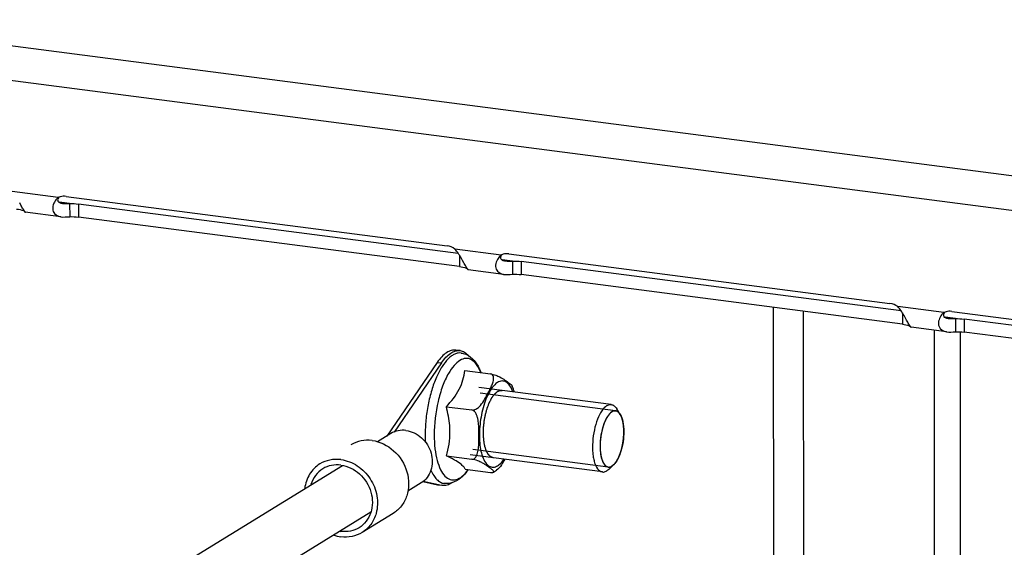
# Model space of a CAD drawing. Units: millimetres. Extents: x 0 to 841, y -1 to 594.
# Drawn here: x 292 to 300, y 54 to 58 of the extents above; entities that cross this region are included whole.
import ezdxf

# ---------------------------------------------------------------- set-up
doc = ezdxf.new("R2010")
doc.units = ezdxf.units.MM
doc.header["$LTSCALE"] = 46.255
doc.layers.get('0').update_dxf_attribs({"linetype": 'CONTINUOUS'})
for name, color, linetype in [('02___PRT_ALL_AXES', 7, 'CONTINUOUS'), ('ALL_AXES', 7, 'CONTINUOUS'), ('ARRONDIS', 7, 'CONTINUOUS')]:
    doc.layers.add(name, color=color, linetype=linetype)

msp = doc.modelspace()

# ---------------------------------------------------------------- linework, layer by layer
at = {"color": 9, "linetype": 'CONTINUOUS'}
for p, q in [((316.28812, 54.74753), (280.05537, 59.45611)), ((316.18781, 54.45551), (279.95506, 59.16409)), ((291.87391, 56.63715), (291.4666, 56.69008)), ((291.97457, 56.58394), (291.88426, 56.59567)), ((292.05186, 56.58029), (292.05196, 56.46521)), ((295.77869, 56.12971), (295.37138, 56.18264)), ((295.41181, 56.1279), (295.41189, 56.02858)), ((295.87935, 56.0765), (295.78904, 56.08823)), ((295.95665, 56.07285), (295.95674, 55.95777)), ((298.18553, 50.13846), (298.18077, 55.66875)), ((299.68347, 55.62227), (299.27616, 55.6752)), ((299.31659, 55.62046), (299.31667, 55.52114)), ((299.78413, 55.56906), (299.69382, 55.58079)), ((299.86143, 55.56541), (299.86153, 55.45033)), ((299.83281, 49.96545), (299.82809, 55.45402))]:
    msp.add_line(p, q, dxfattribs=at)
at = {"color": 7, "linetype": 'CONTINUOUS'}
for p, q in [((291.94266, 56.64789), (295.30259, 56.21126)), ((291.54465, 56.57008), (291.534, 56.58957)), ((291.56724, 56.53109), (291.56725, 56.52181)), ((291.97457, 56.58394), (291.97467, 56.46886)), ((291.89619, 56.46717), (291.58347, 56.50781)), ((295.41189, 56.02858), (292.05196, 56.46521)), ((295.84744, 56.14045), (299.20737, 55.70382)), ((295.44943, 56.06264), (295.43879, 56.08213)), ((295.47202, 56.02365), (295.47203, 56.01437)), ((295.80097, 55.95973), (295.48825, 56.00037)), ((295.87935, 56.0765), (295.87945, 55.96142)), ((299.31667, 55.52114), (295.95674, 55.95777)), ((298.45098, 50.07052), (298.44619, 55.63426)), ((299.35422, 55.55519), (299.34357, 55.57469)), ((299.75223, 55.63301), (303.11216, 55.19638)), ((299.78413, 55.56906), (299.78423, 55.45398)), ((299.3768, 55.51621), (299.37681, 55.50692)), ((299.70575, 55.45229), (299.39304, 55.49293)), ((299.59568, 55.46659), (299.60053, 49.82247)), ((303.22146, 55.0137), (299.86153, 55.45033)), ((295.45999, 55.11085), (295.68411, 55.08173)), ((295.29581, 54.79236), (295.51993, 54.76323)), ((295.29618, 54.35773), (295.5203, 54.32861)), ((285.11199, 48.56978), (294.37905, 54.27428)), ((295.46074, 54.2416), (295.68486, 54.21248)), ((295.71029, 54.21364), (295.72149, 54.22)), ((295.72149, 54.22), (295.73933, 54.23242)), ((285.36338, 48.16087), (294.63017, 53.86522))]:
    msp.add_line(p, q, dxfattribs=at)
at = {"color": 3, "linetype": 'CONTINUOUS'}
for p, q in [((295.4012, 56.14503), (292.05186, 56.58029)), ((299.30598, 55.63759), (295.95665, 56.07285)), ((303.21076, 55.13015), (299.86143, 55.56541))]:
    msp.add_line(p, q, dxfattribs=at)
at = {"color": 2, "linetype": 'CONTINUOUS'}
for p, q in [((296.78825, 54.75577), (295.59534, 54.91079)), ((296.8396, 54.70341), (296.83927, 54.70419)), ((296.85674, 54.63494), (296.85661, 54.6359)), ((296.86027, 54.59383), (296.86024, 54.59456)), ((296.86028, 54.54946), (296.86031, 54.55024)), ((296.85672, 54.5037), (296.85685, 54.50482)), ((296.72381, 54.25994), (295.5308, 54.41497)), ((296.82663, 54.37388), (296.82682, 54.37439)), ((296.83955, 54.41425), (296.83984, 54.41533)), ((296.77079, 54.2794), (296.77113, 54.27972)), ((296.77113, 54.27972), (296.77414, 54.28267)), ((296.77414, 54.28267), (296.77553, 54.2841)), ((296.79385, 54.3073), (296.79426, 54.30791)), ((296.81113, 54.33757), (296.81147, 54.33825))]:
    msp.add_line(p, q, dxfattribs=at)
at = {"color": 7, "linetype": 'CONTINUOUS'}
for centre, radius, start, end in [((291.92382, 56.53485), 0.11383, 113.019386, 116.007978), ((291.92461, 56.53293), 0.11591, 106.312888, 113.009143), ((294.1799, 55.39499), 1.43421, 28.627103, 29.639641), ((295.8286, 56.02741), 0.11383, 113.019386, 116.007978), ((295.8294, 56.02549), 0.11591, 106.312888, 113.009143), ((298.08468, 54.88755), 1.43421, 28.627103, 29.639641), ((299.73339, 55.51997), 0.11383, 113.019386, 116.007978), ((299.73418, 55.51805), 0.11591, 106.312888, 113.009143)]:
    msp.add_arc(centre, radius, start, end, dxfattribs=at)
for points, knots in [([(291.84727, 56.60844), (291.82933, 56.58181), (291.8073, 56.51092), (291.86938, 56.4706), (291.89597, 56.4672)], [0, 0, 0, 0, 0.5449914, 1, 1, 1, 1]), ([(291.56725, 56.52181), (291.57003, 56.52011), (291.57463, 56.51697), (291.57887, 56.51336), (291.58053, 56.51177)], [0, 0, 0, 0, 0.5864053, 1, 1, 1, 1]), ([(291.58053, 56.51177), (291.58145, 56.51088), (291.58238, 56.50958), (291.58405, 56.50826), (291.58401, 56.50778)], [0, 0, 0, 0, 0.7244008, 1, 1, 1, 1]), ([(291.58397, 56.50774), (291.58368, 56.50776), (291.58297, 56.5087), (291.58226, 56.5093), (291.58178, 56.50984)], [0, 0, 0, 0, 0.2874459, 1, 1, 1, 1]), ([(295.75205, 56.101), (295.73411, 56.07437), (295.71209, 56.00348), (295.77416, 55.96316), (295.80075, 55.95976)], [0, 0, 0, 0, 0.5449914, 1, 1, 1, 1]), ([(295.47203, 56.01437), (295.47481, 56.01267), (295.47942, 56.00953), (295.48365, 56.00592), (295.48531, 56.00433)], [0, 0, 0, 0, 0.5864053, 1, 1, 1, 1]), ([(295.48531, 56.00433), (295.48623, 56.00344), (295.48717, 56.00214), (295.48883, 56.00082), (295.48879, 56.00034)], [0, 0, 0, 0, 0.7244008, 1, 1, 1, 1]), ([(295.48875, 56.0003), (295.48846, 56.00032), (295.48775, 56.00125), (295.48704, 56.00186), (295.48657, 56.0024)], [0, 0, 0, 0, 0.2874459, 1, 1, 1, 1]), ([(299.65684, 55.59356), (299.63889, 55.56693), (299.61687, 55.49604), (299.67894, 55.45572), (299.70553, 55.45232)], [0, 0, 0, 0, 0.5449914, 1, 1, 1, 1]), ([(299.37681, 55.50692), (299.37959, 55.50523), (299.3842, 55.50209), (299.38843, 55.49848), (299.39009, 55.49688)], [0, 0, 0, 0, 0.5864053, 1, 1, 1, 1]), ([(299.39009, 55.49688), (299.39102, 55.496), (299.39195, 55.4947), (299.39361, 55.49338), (299.39357, 55.4929)], [0, 0, 0, 0, 0.7244008, 1, 1, 1, 1]), ([(299.39353, 55.49286), (299.39324, 55.49287), (299.39254, 55.49381), (299.39183, 55.49442), (299.39135, 55.49496)], [0, 0, 0, 0, 0.2874459, 1, 1, 1, 1]), ([(295.29581, 54.79236), (295.33959, 54.83925), (295.39898, 54.91373), (295.44474, 55.02693), (295.45624, 55.08324), (295.45999, 55.11085)], [0, 0, 0, 0, 0.5286557, 0.7703456, 1, 1, 1, 1]), ([(295.68285, 54.94984), (295.6886, 54.96171), (295.69944, 54.98522), (295.71005, 55.01557), (295.71358, 55.04003), (295.71231, 55.05794), (295.70358, 55.07528), (295.69086, 55.08085), (295.68411, 55.08173)], [0, 0, 0, 0, 0.2614372, 0.5133067, 0.6334786, 0.7492065, 0.8649933, 1, 1, 1, 1]), ([(295.68411, 55.08173), (295.70051, 55.07959), (295.72872, 55.07173), (295.7721, 55.05327), (295.8048, 55.03275), (295.83223, 55.01352), (295.85048, 55.00044), (295.86565, 54.98828), (295.8748, 54.97956), (295.8768, 54.97475)], [0, 0, 0, 0, 0.2215857, 0.3885692, 0.6305908, 0.7363324, 0.8379139, 0.9301999, 1, 1, 1, 1]), ([(295.8943, 54.92256), (295.89308, 54.92714), (295.88811, 54.9448), (295.88204, 54.96217), (295.8768, 54.97474)], [0, 0, 0, 0, 0.2579364, 1, 1, 1, 1]), ([(295.51993, 54.76323), (295.53214, 54.76165), (295.55705, 54.7693), (295.59348, 54.79728), (295.62599, 54.84133), (295.65562, 54.89575), (295.67412, 54.93178), (295.68285, 54.94984)], [0, 0, 0, 0, 0.1427259, 0.2808842, 0.5311605, 0.767562, 1, 1, 1, 1]), ([(295.32783, 54.57091), (295.32781, 54.58939), (295.32473, 54.66411), (295.3102, 54.73799), (295.29581, 54.79236)], [0, 0, 0, 0, 0.2472903, 1, 1, 1, 1]), ([(295.56296, 54.36035), (295.57032, 54.37575), (295.57832, 54.41005), (295.58234, 54.46216), (295.58321, 54.51525), (295.58312, 54.56859), (295.58182, 54.62225), (295.57773, 54.66706), (295.56954, 54.7028), (295.55766, 54.73568), (295.53729, 54.76098), (295.51993, 54.76323)], [0, 0, 0, 0, 0.12033, 0.2440563, 0.3690061, 0.4943884, 0.6202369, 0.747235, 0.8115608, 0.8765265, 1, 1, 1, 1]), ([(295.29618, 54.35773), (295.30588, 54.39206), (295.32202, 54.46243), (295.32786, 54.53456), (295.32783, 54.57091)], [0, 0, 0, 0, 0.4952536, 1, 1, 1, 1]), ([(295.42125, 54.2874), (295.40465, 54.3004), (295.36351, 54.32541), (295.3205, 54.34644), (295.29618, 54.35773)], [0, 0, 0, 0, 0.4402266, 1, 1, 1, 1]), ([(295.5203, 54.32861), (295.52501, 54.328), (295.53478, 54.32912), (295.55101, 54.33947), (295.55889, 54.35183), (295.56296, 54.36035)], [0, 0, 0, 0, 0.2518014, 0.498587, 1, 1, 1, 1]), ([(295.45486, 54.25237), (295.45302, 54.25525), (295.44352, 54.26845), (295.43134, 54.27951), (295.42125, 54.2874)], [0, 0, 0, 0, 0.2109859, 1, 1, 1, 1]), ([(295.71029, 54.21364), (295.71131, 54.21417), (295.71311, 54.21547), (295.71425, 54.21985), (295.71105, 54.22557), (295.70529, 54.23188), (295.69741, 54.23878), (295.68833, 54.24589), (295.67497, 54.25576), (295.65724, 54.26829), (295.63425, 54.28393), (295.60638, 54.30055), (295.56853, 54.31752), (295.53821, 54.32628), (295.5203, 54.32861)], [0, 0, 0, 0, 0.0147654, 0.0266179, 0.0547066, 0.0927723, 0.1382105, 0.188372, 0.2413382, 0.3515403, 0.4674389, 0.5987282, 0.767913, 1, 1, 1, 1]), ([(295.8112, 54.32811), (295.80192, 54.31116), (295.78189, 54.27652), (295.75569, 54.24518), (295.73933, 54.23242)], [0, 0, 0, 0, 0.4822392, 1, 1, 1, 1]), ([(295.68486, 54.21248), (295.69033, 54.21177), (295.69881, 54.21109), (295.70758, 54.21225), (295.71029, 54.21364)], [0, 0, 0, 0, 0.6443197, 1, 1, 1, 1])]:
    msp.add_open_spline(points, degree=3, knots=knots, dxfattribs=at)
for points in [[(291.87391, 56.63715), (291.86356, 56.62919), (291.85457, 56.61926), (291.84727, 56.60844)], [(291.94266, 56.64789), (291.92589, 56.65007), (291.90829, 56.64892), (291.89206, 56.64417)], [(291.50711, 56.53602), (291.52753, 56.53336), (291.54815, 56.52954), (291.56725, 56.52181)], [(291.56362, 56.53668), (291.55705, 56.54767), (291.55081, 56.55885), (291.54465, 56.57008)], [(291.58178, 56.50984), (291.57463, 56.51794), (291.56917, 56.52741), (291.56362, 56.53668)], [(291.89597, 56.4672), (291.92199, 56.46387), (291.94851, 56.46677), (291.97467, 56.46886)], [(291.97467, 56.46886), (292.00045, 56.46959), (292.02638, 56.46854), (292.05196, 56.46521)], [(295.37138, 56.18264), (295.35149, 56.19751), (295.32722, 56.20806), (295.30259, 56.21126)], [(295.40014, 56.14673), (295.39146, 56.15937), (295.38207, 56.17165), (295.37138, 56.18264)], [(295.42645, 56.10427), (295.4182, 56.11873), (295.40957, 56.133), (295.40014, 56.14673)], [(295.77869, 56.12971), (295.76834, 56.12175), (295.75935, 56.11182), (295.75205, 56.101)], [(295.84744, 56.14045), (295.83067, 56.14263), (295.81307, 56.14148), (295.79684, 56.13673)], [(295.41189, 56.02858), (295.43232, 56.02592), (295.45294, 56.0221), (295.47203, 56.01437)], [(295.46841, 56.02924), (295.46183, 56.04023), (295.45559, 56.05141), (295.44943, 56.06264)], [(295.48657, 56.0024), (295.47942, 56.0105), (295.47395, 56.01997), (295.46841, 56.02924)], [(295.80075, 55.95976), (295.82678, 55.95643), (295.85329, 55.95933), (295.87945, 55.96142)], [(295.87945, 55.96142), (295.90523, 55.96215), (295.93117, 55.96109), (295.95674, 55.95777)], [(299.27616, 55.6752), (299.25627, 55.69007), (299.232, 55.70062), (299.20737, 55.70382)], [(299.30493, 55.63929), (299.29625, 55.65193), (299.28686, 55.66421), (299.27616, 55.6752)], [(299.33123, 55.59683), (299.32298, 55.61129), (299.31435, 55.62556), (299.30493, 55.63929)], [(299.68347, 55.62227), (299.67313, 55.61431), (299.66413, 55.60438), (299.65684, 55.59356)], [(299.75223, 55.63301), (299.73545, 55.63519), (299.71786, 55.63404), (299.70162, 55.62929)], [(299.31667, 55.52114), (299.3371, 55.51848), (299.35772, 55.51466), (299.37681, 55.50692)], [(299.37319, 55.5218), (299.36662, 55.53279), (299.36037, 55.54397), (299.35422, 55.55519)], [(299.39135, 55.49496), (299.3842, 55.50306), (299.37874, 55.51253), (299.37319, 55.5218)], [(299.70553, 55.45232), (299.73156, 55.44898), (299.75808, 55.45188), (299.78423, 55.45398)], [(299.78423, 55.45398), (299.81002, 55.45471), (299.83595, 55.45365), (299.86153, 55.45033)], [(295.46074, 54.2416), (295.45905, 54.24533), (295.45707, 54.24892), (295.45486, 54.25237)]]:
    msp.add_open_spline(points, degree=3, dxfattribs=at)
at = {"color": 3, "linetype": 'CONTINUOUS'}
for points, knots in [([(291.87481, 56.63478), (291.87178, 56.63004), (291.86738, 56.62008), (291.86899, 56.60875), (291.87151, 56.60453)], [0, 0, 0, 0, 0.5339874, 1, 1, 1, 1]), ([(291.87151, 56.60453), (291.87287, 56.60226), (291.87678, 56.59801), (291.88163, 56.59504), (291.8843, 56.5937)], [0, 0, 0, 0, 0.4703702, 1, 1, 1, 1]), ([(291.8843, 56.5937), (291.88828, 56.5917), (291.89723, 56.58855), (291.9065, 56.58682), (291.91142, 56.58616)], [0, 0, 0, 0, 0.472915, 1, 1, 1, 1]), ([(295.77959, 56.12734), (295.77656, 56.1226), (295.77216, 56.11264), (295.77377, 56.1013), (295.77629, 56.09709)], [0, 0, 0, 0, 0.5339874, 1, 1, 1, 1]), ([(295.77629, 56.09709), (295.77766, 56.09482), (295.78156, 56.09057), (295.78641, 56.0876), (295.78908, 56.08626)], [0, 0, 0, 0, 0.4703702, 1, 1, 1, 1]), ([(295.78908, 56.08626), (295.79306, 56.08426), (295.80201, 56.08111), (295.81128, 56.07938), (295.8162, 56.07872)], [0, 0, 0, 0, 0.472915, 1, 1, 1, 1]), ([(299.68438, 55.6199), (299.68134, 55.61516), (299.67694, 55.6052), (299.67855, 55.59386), (299.68108, 55.58965)], [0, 0, 0, 0, 0.5339874, 1, 1, 1, 1]), ([(299.68108, 55.58965), (299.68244, 55.58738), (299.68634, 55.58313), (299.69119, 55.58016), (299.69386, 55.57882)], [0, 0, 0, 0, 0.4703702, 1, 1, 1, 1]), ([(299.69386, 55.57882), (299.69784, 55.57682), (299.70679, 55.57367), (299.71607, 55.57194), (299.72098, 55.57128)], [0, 0, 0, 0, 0.472915, 1, 1, 1, 1])]:
    msp.add_open_spline(points, degree=3, knots=knots, dxfattribs=at)
for points in [[(291.91142, 56.58616), (291.9323, 56.58337), (291.95351, 56.5841), (291.97457, 56.58394)], [(291.97457, 56.58394), (292.00035, 56.58467), (292.02628, 56.58361), (292.05186, 56.58029)], [(295.8162, 56.07872), (295.83708, 56.07593), (295.85829, 56.07666), (295.87935, 56.0765)], [(295.87935, 56.0765), (295.90513, 56.07723), (295.93107, 56.07617), (295.95665, 56.07285)], [(299.72098, 55.57128), (299.74186, 55.56849), (299.76307, 55.56922), (299.78413, 55.56906)], [(299.78413, 55.56906), (299.80992, 55.56978), (299.83585, 55.56873), (299.86143, 55.56541)]]:
    msp.add_open_spline(points, degree=3, dxfattribs=at)
at = {"color": 9, "linetype": 'CONTINUOUS'}
for points, knots in [([(295.74773, 55.00634), (295.74279, 55.00329), (295.72119, 54.98757), (295.70395, 54.96659), (295.69219, 54.94941)], [0, 0, 0, 0, 0.2181418, 1, 1, 1, 1]), ([(295.88141, 54.92486), (295.87489, 54.94322), (295.86055, 54.97503), (295.83197, 55.00657), (295.80605, 55.01816), (295.77926, 55.02114), (295.75942, 55.01353), (295.74773, 55.00634)], [0, 0, 0, 0, 0.3184002, 0.5662256, 0.6727248, 0.7757551, 1, 1, 1, 1]), ([(295.69219, 54.94941), (295.67985, 54.93137), (295.65716, 54.89002), (295.61978, 54.79398), (295.5907, 54.65925), (295.58439, 54.52157), (295.59599, 54.41918), (295.60737, 54.3734), (295.61469, 54.35282)], [0, 0, 0, 0, 0.1062013, 0.2280988, 0.500019, 0.7719289, 0.8938146, 1, 1, 1, 1]), ([(295.61469, 54.35282), (295.62121, 54.33447), (295.63554, 54.30265), (295.66413, 54.27111), (295.69005, 54.25952), (295.71684, 54.25654), (295.73668, 54.26415), (295.74837, 54.27135)], [0, 0, 0, 0, 0.3184002, 0.5662256, 0.6727248, 0.7757551, 1, 1, 1, 1]), ([(295.74837, 54.27135), (295.75331, 54.27439), (295.77491, 54.29011), (295.79215, 54.31109), (295.80391, 54.32828)], [0, 0, 0, 0, 0.2181418, 1, 1, 1, 1])]:
    msp.add_open_spline(points, degree=3, knots=knots, dxfattribs=at)
at = {"color": 2, "linetype": 'CONTINUOUS'}
for points, knots in [([(295.70939, 54.34134), (295.70772, 54.342), (295.70439, 54.3433), (295.69939, 54.34525), (295.69522, 54.34688), (295.69188, 54.34819), (295.6898, 54.349), (295.68834, 54.34958), (295.68751, 54.34989), (295.68699, 54.35012), (295.68656, 54.35023), (295.68619, 54.35063), (295.68552, 54.35128), (295.6842, 54.35261), (295.68231, 54.3545), (295.67928, 54.35754), (295.67625, 54.36056), (295.67322, 54.3636), (295.67095, 54.36587), (295.66906, 54.36777), (295.66754, 54.36926), (295.66661, 54.37026), (295.66582, 54.37091), (295.66519, 54.37211), (295.66407, 54.37411), (295.66249, 54.37701), (295.66059, 54.38048), (295.65805, 54.38511), (295.65551, 54.38973), (295.65297, 54.39435), (295.65139, 54.39725), (295.65011, 54.39955), (295.64917, 54.40132), (295.64834, 54.40267), (295.64788, 54.40425), (295.64739, 54.40574), (295.64679, 54.40763), (295.64581, 54.41064), (295.64411, 54.41592), (295.64168, 54.42346), (295.63925, 54.431), (295.63755, 54.43628), (295.63658, 54.4393), (295.63597, 54.44118), (295.63549, 54.4427), (295.63497, 54.44415), (295.63462, 54.44647), (295.63413, 54.44915), (295.63318, 54.45455), (295.63174, 54.46263), (295.62984, 54.47342), (295.62825, 54.48242), (295.62713, 54.4887), (295.62659, 54.49186), (295.62625, 54.49364), (295.62616, 54.49571), (295.62597, 54.4982), (295.62571, 54.50224), (295.62536, 54.50727), (295.62495, 54.51331), (295.6244, 54.52137), (295.62386, 54.52943), (295.62331, 54.53748), (295.62293, 54.54354), (295.62249, 54.54853), (295.62266, 54.55279), (295.62274, 54.557), (295.62286, 54.56228), (295.62305, 54.57072), (295.62329, 54.58128), (295.62354, 54.59184), (295.62369, 54.59922), (295.62382, 54.60345), (295.62379, 54.60658), (295.62424, 54.60991), (295.62467, 54.61429), (295.6255, 54.62198), (295.62665, 54.63295), (295.62805, 54.64612), (295.62908, 54.656), (295.6298, 54.66258), (295.63019, 54.66699), (295.63131, 54.67235), (295.6325, 54.67882), (295.63414, 54.68743), (295.63618, 54.6982), (295.63821, 54.70897), (295.63964, 54.7165), (295.64045, 54.72081), (295.64098, 54.72349), (295.64135, 54.72568), (295.64193, 54.72769), (295.64291, 54.73124), (295.6449, 54.73832), (295.64773, 54.74844), (295.65113, 54.76058), (295.65368, 54.76968), (295.65537, 54.77576), (295.65623, 54.77879), (295.65705, 54.78186), (295.65817, 54.78448), (295.65921, 54.78722), (295.66062, 54.79084), (295.66307, 54.79718), (295.66658, 54.80624), (295.67009, 54.8153), (295.67255, 54.82164), (295.67395, 54.82526), (295.67483, 54.82753), (295.67554, 54.82933), (295.67622, 54.8312), (295.67726, 54.83302), (295.67846, 54.83534), (295.68089, 54.8399), (295.68453, 54.84677), (295.68858, 54.8544), (295.69181, 54.8605), (295.69424, 54.86507), (295.69626, 54.8689), (295.69768, 54.87154), (295.69848, 54.8731), (295.69937, 54.87416), (295.70044, 54.87566), (295.70218, 54.87796), (295.70435, 54.88087), (295.70695, 54.88435), (295.71042, 54.88898), (295.71389, 54.89362), (295.71736, 54.89826), (295.71953, 54.90116), (295.72104, 54.90319), (295.72181, 54.9042), (295.72224, 54.90479), (295.72271, 54.90514), (295.72329, 54.90566), (295.72423, 54.90645), (295.72586, 54.90785), (295.72819, 54.90983), (295.73193, 54.91301), (295.7366, 54.91699), (295.7422, 54.92176), (295.74593, 54.92494), (295.7478, 54.92653)], [0, 0, 0, 0, 0.015625, 0.03125, 0.046875, 0.0546875, 0.0625, 0.0664062, 0.0683594, 0.0703125, 0.0712891, 0.0722656, 0.0742188, 0.078125, 0.0859375, 0.09375, 0.109375, 0.1171875, 0.125, 0.1328125, 0.1367188, 0.140625, 0.1425781, 0.1445312, 0.1484375, 0.15625, 0.1640625, 0.171875, 0.1875, 0.1953125, 0.203125, 0.2070312, 0.2109375, 0.2148438, 0.2167969, 0.21875, 0.2226562, 0.2265625, 0.234375, 0.25, 0.265625, 0.2734375, 0.2773438, 0.28125, 0.2832031, 0.2851562, 0.2890625, 0.2929688, 0.296875, 0.3125, 0.328125, 0.34375, 0.3515625, 0.3554688, 0.3574219, 0.359375, 0.3632812, 0.3671875, 0.375, 0.3828125, 0.390625, 0.40625, 0.4140625, 0.421875, 0.4296875, 0.4335938, 0.4375, 0.4453125, 0.453125, 0.46875, 0.484375, 0.4921875, 0.4960938, 0.5, 0.5039062, 0.5078125, 0.515625, 0.53125, 0.546875, 0.5625, 0.5664062, 0.5703125, 0.578125, 0.5859375, 0.59375, 0.609375, 0.625, 0.6328125, 0.6367188, 0.640625, 0.6425781, 0.6445312, 0.6484375, 0.65625, 0.671875, 0.6875, 0.703125, 0.7070312, 0.7109375, 0.7148438, 0.71875, 0.7226562, 0.7265625, 0.734375, 0.75, 0.765625, 0.7734375, 0.7773438, 0.78125, 0.7832031, 0.7851562, 0.7890625, 0.7929688, 0.796875, 0.8125, 0.828125, 0.8359375, 0.84375, 0.8515625, 0.8554688, 0.8574219, 0.859375, 0.8632812, 0.8671875, 0.875, 0.8828125, 0.890625, 0.90625, 0.9140625, 0.921875, 0.9257812, 0.9277344, 0.9287109, 0.9296875, 0.9316406, 0.9335938, 0.9375, 0.9453125, 0.953125, 0.96875, 0.984375, 1, 1, 1, 1]), ([(295.7478, 54.92653), (295.74945, 54.92745), (295.7515, 54.92856), (295.75397, 54.92998), (295.75561, 54.93074), (295.75766, 54.93159), (295.76012, 54.93273), (295.76257, 54.93357), (295.76501, 54.93429), (295.76746, 54.93518), (295.76988, 54.93552), (295.77231, 54.93604), (295.77473, 54.93643), (295.77713, 54.93652), (295.77913, 54.93668), (295.78073, 54.93675), (295.78312, 54.93654), (295.78511, 54.93644), (295.78671, 54.93634)], [0, 0, 0, 0, 0.125, 0.15625, 0.1875, 0.25, 0.3125, 0.375, 0.4375, 0.5, 0.5625, 0.625, 0.6875, 0.75, 0.8125, 0.84375, 0.875, 1, 1, 1, 1]), ([(296.78398, 54.75609), (296.78203, 54.75566), (296.77812, 54.7548), (296.77323, 54.75373), (296.76981, 54.75297), (296.76785, 54.75255), (296.76638, 54.75222), (296.76516, 54.75196), (296.76418, 54.75172), (296.76321, 54.75159), (296.76195, 54.75068), (296.75993, 54.7493), (296.75741, 54.74755), (296.75439, 54.74546), (296.75136, 54.74337), (296.74834, 54.74128), (296.74582, 54.73953), (296.7438, 54.73815), (296.74254, 54.73724), (296.74153, 54.73661), (296.74058, 54.73536), (296.73888, 54.73347), (296.73648, 54.7306), (296.73358, 54.72724), (296.73069, 54.72385), (296.7278, 54.72047), (296.72539, 54.71765), (296.72347, 54.7154), (296.72226, 54.71397), (296.72142, 54.71301), (296.72094, 54.71241), (296.72049, 54.71159), (296.71992, 54.71064), (296.71855, 54.70831), (296.7165, 54.70483), (296.71377, 54.70018), (296.71103, 54.69554), (296.7083, 54.69089), (296.70602, 54.68701), (296.7042, 54.68393), (296.70284, 54.68157), (296.70167, 54.67975), (296.70088, 54.67779), (296.70008, 54.67592), (296.69907, 54.67355), (296.69666, 54.66789), (296.69305, 54.65939), (296.68903, 54.64993), (296.68641, 54.64381), (296.68522, 54.64096), (296.68438, 54.63912), (296.68362, 54.6364), (296.68263, 54.63326), (296.68133, 54.62903), (296.6797, 54.62375), (296.67774, 54.61742), (296.67579, 54.61109), (296.67383, 54.60476), (296.67221, 54.59946), (296.67105, 54.5958), (296.67043, 54.59364), (296.66996, 54.59129), (296.66933, 54.58841), (296.66785, 54.58145), (296.66562, 54.57103), (296.66314, 54.55945), (296.66117, 54.55018), (296.6599, 54.5444), (296.65936, 54.53959), (296.65873, 54.53482), (296.65798, 54.52884), (296.65706, 54.52167), (296.65615, 54.5145), (296.65523, 54.50734), (296.65447, 54.50136), (296.65386, 54.49658), (296.65341, 54.493), (296.65333, 54.48947), (296.6531, 54.48474), (296.65286, 54.47883), (296.65225, 54.46466), (296.65174, 54.45285), (296.65133, 54.4434)], [0, 0, 0, 0, 0.03125, 0.0625, 0.078125, 0.0859375, 0.09375, 0.1015625, 0.1054688, 0.109375, 0.1171875, 0.125, 0.140625, 0.15625, 0.171875, 0.1875, 0.203125, 0.2109375, 0.21875, 0.2226562, 0.2265625, 0.234375, 0.25, 0.265625, 0.28125, 0.296875, 0.3125, 0.3203125, 0.328125, 0.3320312, 0.3339844, 0.3359375, 0.3398438, 0.34375, 0.359375, 0.375, 0.390625, 0.40625, 0.421875, 0.4296875, 0.4375, 0.4453125, 0.4492188, 0.453125, 0.4609375, 0.46875, 0.5, 0.53125, 0.546875, 0.5507812, 0.5546875, 0.5625, 0.5703125, 0.578125, 0.59375, 0.609375, 0.625, 0.640625, 0.65625, 0.6640625, 0.6679688, 0.671875, 0.6796875, 0.6875, 0.71875, 0.75, 0.765625, 0.78125, 0.7890625, 0.796875, 0.8125, 0.828125, 0.84375, 0.859375, 0.875, 0.8828125, 0.890625, 0.8984375, 0.90625, 0.921875, 0.9375, 1, 1, 1, 1]), ([(296.82869, 54.72495), (296.8279, 54.72607), (296.82634, 54.72831), (296.82436, 54.73108), (296.82282, 54.73338), (296.82111, 54.73538), (296.8189, 54.73781), (296.81693, 54.73996), (296.81563, 54.74148), (296.81471, 54.74229), (296.81308, 54.74361), (296.81123, 54.74516), (296.8096, 54.74651), (296.80867, 54.74726), (296.80798, 54.7479), (296.80728, 54.74824), (296.80635, 54.7488), (296.80472, 54.74974), (296.80285, 54.75081), (296.80123, 54.75178), (296.80028, 54.75228), (296.79874, 54.75276), (296.79648, 54.75361), (296.7942, 54.75434), (296.79269, 54.75493), (296.79165, 54.75511), (296.78979, 54.75533), (296.78715, 54.75569), (296.78504, 54.75596), (296.78398, 54.75609)], [0, 0, 0, 0, 0.0625, 0.125, 0.15625, 0.1875, 0.25, 0.3125, 0.328125, 0.34375, 0.375, 0.4375, 0.46875, 0.484375, 0.5, 0.515625, 0.53125, 0.5625, 0.625, 0.65625, 0.671875, 0.6875, 0.75, 0.8125, 0.828125, 0.84375, 0.875, 0.9375, 1, 1, 1, 1]), ([(296.83927, 54.70419), (296.83848, 54.70602), (296.83729, 54.70876), (296.83587, 54.71181), (296.83501, 54.71352), (296.83443, 54.71476), (296.83365, 54.71621), (296.83292, 54.71761), (296.83219, 54.71897), (296.83133, 54.72048), (296.83019, 54.72249), (296.82918, 54.72413), (296.82869, 54.72495)], [0, 0, 0, 0, 0.25, 0.375, 0.4375, 0.5, 0.5625, 0.625, 0.6875, 0.75, 0.875, 1, 1, 1, 1]), ([(296.84964, 54.67247), (296.8493, 54.67375), (296.84881, 54.67565), (296.84811, 54.67826), (296.84749, 54.6804), (296.8469, 54.6825), (296.84627, 54.68457), (296.84564, 54.68657), (296.84499, 54.68871), (296.84442, 54.69037), (296.84383, 54.69214), (296.84321, 54.69392), (296.84226, 54.69651), (296.8411, 54.69966), (296.84009, 54.70216), (296.8396, 54.70341)], [0, 0, 0, 0, 0.125, 0.1875, 0.25, 0.3125, 0.375, 0.4375, 0.5, 0.5625, 0.625, 0.6875, 0.75, 0.875, 1, 1, 1, 1]), ([(296.85661, 54.6359), (296.8564, 54.63737), (296.85608, 54.63956), (296.85564, 54.64256), (296.85523, 54.64504), (296.85485, 54.64748), (296.85442, 54.64988), (296.85406, 54.65187), (296.85378, 54.65344), (296.85356, 54.65469), (296.85335, 54.65567), (296.85308, 54.65708), (296.85274, 54.65878), (296.85231, 54.66091), (296.85162, 54.664), (296.85078, 54.66779), (296.85001, 54.67092), (296.84964, 54.67247)], [0, 0, 0, 0, 0.125, 0.1875, 0.25, 0.3125, 0.375, 0.4375, 0.46875, 0.5, 0.53125, 0.5625, 0.625, 0.6875, 0.75, 0.875, 1, 1, 1, 1]), ([(296.86024, 54.59456), (296.86016, 54.59617), (296.86005, 54.59822), (296.85994, 54.60059), (296.85983, 54.60235), (296.85969, 54.60461), (296.85955, 54.60687), (296.85943, 54.60862), (296.85931, 54.61015), (296.85915, 54.61217), (296.85898, 54.61443), (296.85872, 54.61714), (296.85841, 54.62061), (296.85794, 54.62495), (296.85737, 54.63005), (296.85694, 54.6333), (296.85674, 54.63494)], [0, 0, 0, 0, 0.125, 0.15625, 0.1875, 0.25, 0.3125, 0.34375, 0.375, 0.4375, 0.5, 0.5625, 0.625, 0.75, 0.875, 1, 1, 1, 1]), ([(296.85685, 54.50482), (296.85704, 54.50655), (296.85727, 54.50875), (296.85755, 54.51129), (296.85774, 54.51319), (296.85797, 54.51565), (296.85821, 54.5181), (296.85839, 54.52), (296.85852, 54.52169), (296.85867, 54.52343), (296.85882, 54.52518), (296.85893, 54.52642), (296.85903, 54.52793), (296.85917, 54.52985), (296.85942, 54.53326), (296.85971, 54.53811), (296.86003, 54.54388), (296.86019, 54.54759), (296.86028, 54.54946)], [0, 0, 0, 0, 0.125, 0.15625, 0.1875, 0.25, 0.3125, 0.34375, 0.375, 0.4375, 0.46875, 0.5, 0.53125, 0.5625, 0.625, 0.75, 0.875, 1, 1, 1, 1]), ([(296.86072, 54.5723), (296.86072, 54.57313), (296.86072, 54.5748), (296.8607, 54.5769), (296.86068, 54.57833), (296.86067, 54.5792), (296.86065, 54.58027), (296.86064, 54.5813), (296.86062, 54.58232), (296.86061, 54.58315), (296.86059, 54.58371), (296.86057, 54.58456), (296.86054, 54.58598), (296.86049, 54.58764), (296.86045, 54.58905), (296.86042, 54.58992), (296.86036, 54.59153), (296.86031, 54.59279), (296.86027, 54.59383)], [0, 0, 0, 0, 0.125, 0.25, 0.3125, 0.34375, 0.375, 0.4375, 0.46875, 0.5, 0.53125, 0.5625, 0.625, 0.75, 0.8125, 0.84375, 0.875, 1, 1, 1, 1]), ([(296.86031, 54.55024), (296.86034, 54.55109), (296.8604, 54.55279), (296.86047, 54.55493), (296.86051, 54.5564), (296.86053, 54.55729), (296.86056, 54.55839), (296.86058, 54.55944), (296.8606, 54.56048), (296.86062, 54.56133), (296.86063, 54.56191), (296.86065, 54.56277), (296.86067, 54.56424), (296.86069, 54.56594), (296.8607, 54.56739), (296.86071, 54.56828), (296.86071, 54.56994), (296.86072, 54.57123), (296.86072, 54.5723)], [0, 0, 0, 0, 0.125, 0.25, 0.3125, 0.34375, 0.375, 0.4375, 0.46875, 0.5, 0.53125, 0.5625, 0.625, 0.75, 0.8125, 0.84375, 0.875, 1, 1, 1, 1]), ([(296.65133, 54.4434), (296.65161, 54.43754), (296.65202, 54.42875), (296.65256, 54.41703), (296.6529, 54.4097), (296.65317, 54.40384), (296.65335, 54.40018), (296.65345, 54.3976), (296.65355, 54.39617), (296.65377, 54.39487), (296.65401, 54.3932), (296.65461, 54.38924), (296.6555, 54.38328), (296.6567, 54.37534), (296.65789, 54.3674), (296.65879, 54.36146), (296.65938, 54.35748), (296.65964, 54.35584), (296.65982, 54.35448), (296.66011, 54.35331), (296.66069, 54.35136), (296.66149, 54.34853), (296.66278, 54.34403), (296.66439, 54.33839), (296.66599, 54.33276), (296.66728, 54.32825), (296.66825, 54.32487), (296.66905, 54.32206), (296.66961, 54.32007), (296.66994, 54.31897), (296.67015, 54.31805), (296.67051, 54.31746), (296.67093, 54.31655), (296.67169, 54.31502), (296.67276, 54.3128), (296.67406, 54.31014), (296.67578, 54.3066), (296.67794, 54.30218), (296.6801, 54.29776), (296.68182, 54.29421), (296.68291, 54.29202), (296.68365, 54.29044), (296.6841, 54.28961), (296.68464, 54.28906), (296.68528, 54.28827), (296.68633, 54.28707), (296.68764, 54.28555), (296.68974, 54.28312), (296.69235, 54.28009), (296.69497, 54.27706), (296.69706, 54.27463), (296.69837, 54.27312), (296.69941, 54.2719), (296.70007, 54.27117), (296.70058, 54.2705), (296.70116, 54.27014), (296.70221, 54.26964), (296.70369, 54.26887), (296.70607, 54.26766), (296.70904, 54.26614), (296.71379, 54.26371), (296.71735, 54.26189), (296.71973, 54.26068)], [0, 0, 0, 0, 0.0625, 0.09375, 0.125, 0.140625, 0.15625, 0.1640625, 0.1679688, 0.171875, 0.1796875, 0.1875, 0.21875, 0.25, 0.28125, 0.3125, 0.3203125, 0.328125, 0.3320312, 0.3359375, 0.34375, 0.359375, 0.375, 0.40625, 0.4375, 0.453125, 0.46875, 0.484375, 0.4921875, 0.4960938, 0.5, 0.5039062, 0.5078125, 0.515625, 0.53125, 0.546875, 0.5625, 0.59375, 0.625, 0.640625, 0.65625, 0.6640625, 0.6679688, 0.671875, 0.6796875, 0.6875, 0.703125, 0.71875, 0.75, 0.78125, 0.796875, 0.8125, 0.8203125, 0.828125, 0.8320312, 0.8359375, 0.84375, 0.859375, 0.875, 0.90625, 0.9375, 1, 1, 1, 1]), ([(296.83984, 54.41533), (296.84027, 54.41694), (296.84082, 54.419), (296.84145, 54.42136), (296.84191, 54.42316), (296.84272, 54.4264), (296.84365, 54.43009), (296.84451, 54.43378), (296.84521, 54.43667), (296.84574, 54.43906), (296.84622, 54.44119), (296.84658, 54.44281), (296.84698, 54.44466), (296.84748, 54.44705), (296.84808, 54.44985), (296.84887, 54.45377), (296.84946, 54.45675), (296.84985, 54.45873)], [0, 0, 0, 0, 0.125, 0.15625, 0.1875, 0.25, 0.375, 0.4375, 0.5, 0.5625, 0.625, 0.65625, 0.6875, 0.75, 0.8125, 0.875, 1, 1, 1, 1]), ([(296.84985, 54.45873), (296.85016, 54.46044), (296.85056, 54.4626), (296.85103, 54.46509), (296.85136, 54.46698), (296.85194, 54.47037), (296.8526, 54.47421), (296.85313, 54.47761), (296.85344, 54.47953), (296.85369, 54.48104), (296.85386, 54.48227), (296.85412, 54.48401), (296.85437, 54.48575), (296.85463, 54.48743), (296.85489, 54.48933), (296.85521, 54.49179), (296.85561, 54.49468), (296.85611, 54.49868), (296.85648, 54.5017), (296.85672, 54.5037)], [0, 0, 0, 0, 0.125, 0.15625, 0.1875, 0.25, 0.375, 0.4375, 0.46875, 0.5, 0.53125, 0.5625, 0.625, 0.65625, 0.6875, 0.75, 0.8125, 0.875, 1, 1, 1, 1]), ([(296.81147, 54.33825), (296.81208, 54.33953), (296.81286, 54.34116), (296.81376, 54.34303), (296.81443, 54.34447), (296.81562, 54.34708), (296.81698, 54.35005), (296.81828, 54.35308), (296.81933, 54.35544), (296.82014, 54.35743), (296.82088, 54.35919), (296.82144, 54.36053), (296.82206, 54.36208), (296.82286, 54.36409), (296.82381, 54.36645), (296.82507, 54.36974), (296.82601, 54.37223), (296.82663, 54.37388)], [0, 0, 0, 0, 0.125, 0.15625, 0.1875, 0.25, 0.375, 0.4375, 0.5, 0.5625, 0.625, 0.65625, 0.6875, 0.75, 0.8125, 0.875, 1, 1, 1, 1]), ([(296.82682, 54.37439), (296.82735, 54.37587), (296.82803, 54.37774), (296.82881, 54.37989), (296.82938, 54.38154), (296.83011, 54.38367), (296.83084, 54.38579), (296.83141, 54.38744), (296.83189, 54.38894), (296.8324, 54.39047), (296.8329, 54.39201), (296.83327, 54.3931), (296.83369, 54.39446), (296.83423, 54.39619), (296.83519, 54.39924), (296.83705, 54.40542), (296.83855, 54.41072), (296.83955, 54.41425)], [0, 0, 0, 0, 0.125, 0.15625, 0.1875, 0.25, 0.3125, 0.34375, 0.375, 0.4375, 0.46875, 0.5, 0.53125, 0.5625, 0.625, 0.75, 1, 1, 1, 1]), ([(296.71973, 54.26068), (296.72073, 54.26055), (296.72272, 54.26028), (296.72523, 54.25996), (296.72697, 54.2597), (296.72798, 54.25961), (296.7296, 54.25978), (296.73199, 54.25989), (296.73438, 54.26012), (296.73599, 54.26017), (296.73704, 54.26041), (296.73885, 54.26091), (296.74093, 54.26146), (296.74274, 54.26193), (296.74379, 54.26223), (296.74455, 54.26237), (296.74539, 54.26281), (296.74648, 54.26328), (296.74839, 54.26417), (296.75058, 54.26517), (296.75249, 54.26601), (296.75358, 54.26655), (296.75523, 54.26768), (296.7577, 54.26922), (296.76016, 54.27087), (296.76181, 54.27188), (296.7629, 54.27275), (296.7648, 54.27438), (296.76752, 54.27665), (296.7697, 54.27848), (296.77079, 54.2794)], [0, 0, 0, 0, 0.0625, 0.125, 0.15625, 0.171875, 0.1875, 0.25, 0.3125, 0.328125, 0.34375, 0.375, 0.4375, 0.46875, 0.484375, 0.5, 0.515625, 0.53125, 0.5625, 0.625, 0.65625, 0.671875, 0.6875, 0.75, 0.8125, 0.828125, 0.84375, 0.875, 0.9375, 1, 1, 1, 1]), ([(296.77553, 54.2841), (296.77625, 54.28487), (296.77731, 54.28601), (296.77878, 54.28762), (296.78042, 54.28951), (296.78237, 54.2918), (296.78486, 54.29484), (296.78651, 54.29701), (296.78795, 54.2989), (296.78914, 54.30057), (296.7903, 54.30214), (296.79188, 54.30441), (296.79306, 54.30615), (296.79385, 54.3073)], [0, 0, 0, 0, 0.125, 0.1875, 0.25, 0.375, 0.5, 0.625, 0.6875, 0.75, 0.8125, 0.875, 1, 1, 1, 1]), ([(296.79426, 54.30791), (296.79494, 54.30896), (296.79579, 54.31029), (296.79679, 54.31181), (296.79753, 54.313), (296.79847, 54.31454), (296.79962, 54.3164), (296.80064, 54.31812), (296.80163, 54.31983), (296.80258, 54.32142), (296.80371, 54.32348), (296.8048, 54.32542), (296.80589, 54.32741), (296.80805, 54.3315), (296.80977, 54.33487), (296.81113, 54.33757)], [0, 0, 0, 0, 0.125, 0.15625, 0.1875, 0.25, 0.3125, 0.375, 0.4375, 0.5, 0.5625, 0.625, 0.6875, 0.75, 1, 1, 1, 1])]:
    msp.add_open_spline(points, degree=3, knots=knots, dxfattribs=at)
at = {"layer": '02___PRT_ALL_AXES', "color": 7, "linetype": 'CONTINUOUS'}
for p, q in [((295.41673, 55.28694), (295.38041, 55.29166)), ((295.21567, 55.18297), (294.77099, 54.53316)), ((295.25199, 55.17825), (294.83463, 54.56836)), ((294.80662, 54.5551), (294.68969, 54.48312)), ((295.07397, 54.12079), (294.95637, 54.0484)), ((295.0886, 54.13261), (295.2166, 54.10331)), ((295.09206, 54.13542), (295.25292, 54.09859)), ((295.2166, 54.10331), (295.22582, 54.10167)), ((295.25286, 54.09815), (295.22576, 54.10167)), ((295.26214, 54.09695), (295.25292, 54.09859)), ((294.82726, 53.8515), (294.55267, 53.68246))]:
    msp.add_line(p, q, dxfattribs=at)
at = {"layer": '02___PRT_ALL_AXES', "color": 9, "linetype": 'CONTINUOUS'}
for p, q in [((295.21567, 55.18297), (295.25199, 55.17825)), ((295.2166, 54.10331), (295.25292, 54.09859))]:
    msp.add_line(p, q, dxfattribs=at)
at = {"layer": '02___PRT_ALL_AXES', "color": 7, "linetype": 'CONTINUOUS'}
msp.add_arc((294.40175, 53.96084), 0.27081, 259.854944, 262.589661, dxfattribs=at)
for points, knots in [([(295.38039, 55.29166), (295.36686, 55.29342), (295.337, 55.2907), (295.29406, 55.26914), (295.25243, 55.23227), (295.22783, 55.20075), (295.21567, 55.18297)], [0, 0, 0, 0, 0.1982258, 0.421909, 0.6870845, 1, 1, 1, 1]), ([(295.25199, 55.17825), (295.26416, 55.19603), (295.28875, 55.22755), (295.33038, 55.26442), (295.37332, 55.28598), (295.40318, 55.2887), (295.41672, 55.28694)], [0, 0, 0, 0, 0.3129156, 0.5780913, 0.8017743, 1, 1, 1, 1]), ([(295.41672, 55.28694), (295.43026, 55.28519), (295.45844, 55.27494), (295.48062, 55.25532), (295.49088, 55.24382)], [0, 0, 0, 0, 0.4698121, 1, 1, 1, 1]), ([(294.94008, 54.58248), (294.91693, 54.58549), (294.8699, 54.58426), (294.82598, 54.56702), (294.80663, 54.5551)], [0, 0, 0, 0, 0.5067318, 1, 1, 1, 1]), ([(294.94008, 54.58248), (294.99014, 54.57598), (295.08914, 54.52672), (295.16056, 54.4109), (295.1757, 54.30679), (295.16403, 54.23121), (295.12997, 54.16568), (295.09389, 54.13305), (295.07398, 54.1208)], [0, 0, 0, 0, 0.2500584, 0.511664, 0.6408539, 0.7651157, 0.884215, 1, 1, 1, 1]), ([(294.64087, 54.49424), (294.60863, 54.49843), (294.54316, 54.49672), (294.48202, 54.47272), (294.45507, 54.45612)], [0, 0, 0, 0, 0.5067284, 1, 1, 1, 1]), ([(294.64087, 54.49424), (294.71057, 54.48519), (294.84838, 54.41661), (294.94781, 54.25537), (294.9689, 54.11043), (294.95264, 54.0052), (294.90521, 53.91397), (294.85497, 53.86856), (294.82726, 53.8515)], [0, 0, 0, 0, 0.2500593, 0.5116651, 0.6408549, 0.765116, 0.8842152, 1, 1, 1, 1]), ([(294.1805, 54.2871), (294.14428, 54.26481), (294.08058, 54.20025), (294.05244, 54.11473), (294.0469, 54.07062)], [0, 0, 0, 0, 0.4889035, 1, 1, 1, 1]), ([(294.36628, 54.32521), (294.33404, 54.3294), (294.26858, 54.32769), (294.20745, 54.30369), (294.1805, 54.2871)], [0, 0, 0, 0, 0.5067283, 1, 1, 1, 1]), ([(294.36632, 54.27726), (294.33862, 54.28086), (294.28238, 54.27939), (294.22986, 54.25878), (294.20671, 54.24453)], [0, 0, 0, 0, 0.5067342, 1, 1, 1, 1]), ([(294.36628, 54.32521), (294.41707, 54.31861), (294.51871, 54.27872), (294.63271, 54.16219), (294.69403, 54.01073), (294.69057, 53.90109), (294.67672, 53.85132)], [0, 0, 0, 0, 0.2432718, 0.498508, 0.754645, 1, 1, 1, 1]), ([(294.36632, 54.27726), (294.4262, 54.26948), (294.54461, 54.21056), (294.63003, 54.07202), (294.64814, 53.94749), (294.63416, 53.85708), (294.59341, 53.7787), (294.55024, 53.73968), (294.52643, 53.72503)], [0, 0, 0, 0, 0.2500606, 0.5116669, 0.6408567, 0.7651171, 0.8842151, 1, 1, 1, 1]), ([(294.20671, 54.24453), (294.18188, 54.22924), (294.13706, 54.18812), (294.11035, 54.1337), (294.10169, 54.10492)], [0, 0, 0, 0, 0.4924068, 1, 1, 1, 1]), ([(295.34434, 54.11939), (295.33156, 54.111), (295.30525, 54.09786), (295.2756, 54.0952), (295.26214, 54.09694)], [0, 0, 0, 0, 0.529857, 1, 1, 1, 1]), ([(294.67672, 53.85132), (294.66703, 53.81652), (294.63604, 53.75057), (294.58243, 53.70079), (294.55264, 53.68245)], [0, 0, 0, 0, 0.5080043, 1, 1, 1, 1]), ([(294.52643, 53.72503), (294.50328, 53.71078), (294.45076, 53.69017), (294.39452, 53.68869), (294.36682, 53.69229)], [0, 0, 0, 0, 0.4932658, 1, 1, 1, 1]), ([(294.55264, 53.68245), (294.52569, 53.66586), (294.46456, 53.64187), (294.3991, 53.64015), (294.36686, 53.64434)], [0, 0, 0, 0, 0.4932717, 1, 1, 1, 1])]:
    msp.add_open_spline(points, degree=3, knots=knots, dxfattribs=at)
msp.add_open_spline([(294.29904, 53.66077), (294.32095, 53.65295), (294.3438, 53.64734), (294.36686, 53.64434)], degree=3, dxfattribs=at)
at = {"layer": 'ALL_AXES', "color": 7, "linetype": 'CONTINUOUS'}
for p, q in [((296.74928, 54.81125), (295.58275, 54.96285)), ((296.82869, 54.72495), (296.79782, 54.77427)), ((296.67196, 54.21625), (295.50525, 54.36787)), ((296.77079, 54.2794), (296.72833, 54.23961)), ((296.77081, 54.27942), (296.75623, 54.26811)), ((296.72833, 54.23961), (296.71087, 54.22606))]:
    msp.add_line(p, q, dxfattribs=at)
for points, knots in [([(296.71038, 54.80144), (296.69271, 54.79057), (296.65996, 54.7523), (296.62459, 54.67841), (296.5981, 54.58542), (296.58429, 54.48419), (296.58426, 54.40033), (296.59282, 54.33806), (296.60698, 54.27789), (296.63684, 54.22082), (296.67196, 54.21625)], [0, 0, 0, 0, 0.0966846, 0.2267811, 0.3812579, 0.5450834, 0.7013742, 0.7718074, 0.834918, 1, 1, 1, 1]), ([(296.71038, 54.80144), (296.71354, 54.80339), (296.72543, 54.80978), (296.73957, 54.81251), (296.74928, 54.81125)], [0, 0, 0, 0, 0.2749829, 1, 1, 1, 1]), ([(296.74928, 54.81125), (296.75861, 54.81004), (296.77852, 54.8007), (296.79174, 54.78397), (296.79782, 54.77426)], [0, 0, 0, 0, 0.4510544, 1, 1, 1, 1]), ([(296.75582, 54.74759), (296.73915, 54.73733), (296.70895, 54.69963), (296.67792, 54.62811), (296.65666, 54.5394), (296.65129, 54.47547), (296.65133, 54.44313)], [0, 0, 0, 0, 0.177579, 0.4208007, 0.7066955, 1, 1, 1, 1]), ([(296.75582, 54.74759), (296.75847, 54.74922), (296.76839, 54.75456), (296.78021, 54.75683), (296.78833, 54.75576)], [0, 0, 0, 0, 0.2749929, 1, 1, 1, 1]), ([(296.78833, 54.75576), (296.79608, 54.75473), (296.81263, 54.74695), (296.82363, 54.73303), (296.82868, 54.72496)], [0, 0, 0, 0, 0.4510985, 1, 1, 1, 1]), ([(296.82868, 54.72496), (296.84076, 54.70566), (296.85659, 54.6544), (296.86068, 54.60214), (296.86072, 54.57257)], [0, 0, 0, 0, 0.4350949, 1, 1, 1, 1]), ([(296.86072, 54.57257), (296.8608, 54.51421), (296.84872, 54.42926), (296.81115, 54.33208), (296.78542, 54.29312), (296.77081, 54.27942)], [0, 0, 0, 0, 0.5608048, 0.8075661, 1, 1, 1, 1]), ([(296.65133, 54.44313), (296.65137, 54.41948), (296.6542, 54.37597), (296.66595, 54.32526), (296.68095, 54.29349), (296.69605, 54.27211), (296.71272, 54.2614), (296.72373, 54.25995)], [0, 0, 0, 0, 0.3394194, 0.6238218, 0.7408016, 0.840653, 1, 1, 1, 1]), ([(296.72373, 54.25995), (296.72636, 54.2596), (296.73773, 54.25922), (296.74886, 54.26357), (296.75623, 54.26811)], [0, 0, 0, 0, 0.2345072, 1, 1, 1, 1]), ([(296.67196, 54.21625), (296.67511, 54.21584), (296.68872, 54.21541), (296.70205, 54.22063), (296.71087, 54.22606)], [0, 0, 0, 0, 0.2344822, 1, 1, 1, 1])]:
    msp.add_open_spline(points, degree=3, knots=knots, dxfattribs=at)
at = {"layer": 'ARRONDIS', "color": 9, "linetype": 'CONTINUOUS'}
msp.add_arc((296.33164, 54.54161), 1.22258, 180.037903, 182.864473, dxfattribs=at)
for points, knots in [([(295.4267, 55.26548), (295.41754, 55.26667), (295.39814, 55.26625), (295.36914, 55.25723), (295.34027, 55.24033), (295.30001, 55.20577), (295.25288, 55.14328), (295.20458, 55.04887), (295.16385, 54.93532), (295.13298, 54.80869), (295.11364, 54.67571), (295.10902, 54.58552), (295.10906, 54.5408)], [0, 0, 0, 0, 0.0326896, 0.0675939, 0.1064458, 0.1503313, 0.2547185, 0.3808529, 0.5248517, 0.6808024, 0.8416706, 1, 1, 1, 1]), ([(295.51691, 55.20686), (295.50939, 55.21098), (295.4934, 55.21729), (295.45784, 55.22025), (295.40955, 55.20181), (295.35814, 55.15352), (295.32915, 55.11059), (295.3149, 55.08581)], [0, 0, 0, 0, 0.0989323, 0.1956012, 0.4058782, 0.670072, 1, 1, 1, 1]), ([(295.5997, 55.09358), (295.59025, 55.11853), (295.56966, 55.16172), (295.53514, 55.19688), (295.51691, 55.20686)], [0, 0, 0, 0, 0.5621303, 1, 1, 1, 1]), ([(295.3149, 55.08581), (295.29429, 55.04994), (295.25814, 54.96874), (295.20571, 54.78863), (295.18864, 54.64192), (295.18873, 54.54294)], [0, 0, 0, 0, 0.220794, 0.4716946, 1, 1, 1, 1]), ([(295.18873, 54.54294), (295.18876, 54.50256), (295.19265, 54.42633), (295.20594, 54.351), (295.21532, 54.31645)], [0, 0, 0, 0, 0.5300399, 1, 1, 1, 1]), ([(295.21532, 54.31645), (295.22279, 54.28891), (295.23991, 54.24013), (295.27739, 54.18053), (295.31948, 54.15065), (295.35464, 54.14468), (295.37172, 54.14681), (295.38004, 54.14893)], [0, 0, 0, 0, 0.3297968, 0.5937449, 0.8039342, 0.9007533, 1, 1, 1, 1]), ([(295.15992, 54.23221), (295.16683, 54.216), (295.18163, 54.1866), (295.20956, 54.14988), (295.24136, 54.12479), (295.26551, 54.11667), (295.2772, 54.11515)], [0, 0, 0, 0, 0.3061536, 0.5688953, 0.7952499, 1, 1, 1, 1]), ([(295.38004, 54.14893), (295.40022, 54.15405), (295.4425, 54.17944), (295.47341, 54.21605), (295.4889, 54.23782)], [0, 0, 0, 0, 0.4379382, 1, 1, 1, 1])]:
    msp.add_open_spline(points, degree=3, knots=knots, dxfattribs=at)
at = {"layer": 'ARRONDIS', "color": 7, "linetype": 'CONTINUOUS'}
for points, knots in [([(295.4267, 55.26548), (295.43238, 55.26474), (295.45477, 55.26063), (295.47618, 55.25167), (295.49078, 55.24295)], [0, 0, 0, 0, 0.2522845, 1, 1, 1, 1]), ([(295.49078, 55.24295), (295.51659, 55.22752), (295.56205, 55.18133), (295.58905, 55.12414), (295.60016, 55.09356)], [0, 0, 0, 0, 0.480307, 1, 1, 1, 1]), ([(295.48885, 54.23703), (295.47025, 54.21024), (295.42942, 54.16173), (295.37347, 54.1287), (295.34448, 54.12043)], [0, 0, 0, 0, 0.5196938, 1, 1, 1, 1]), ([(295.34448, 54.12043), (295.32824, 54.1158), (295.3054, 54.11268), (295.28286, 54.11442), (295.27721, 54.11515)], [0, 0, 0, 0, 0.747727, 1, 1, 1, 1])]:
    msp.add_open_spline(points, degree=3, knots=knots, dxfattribs=at)

doc.saveas('drawing.dxf')
